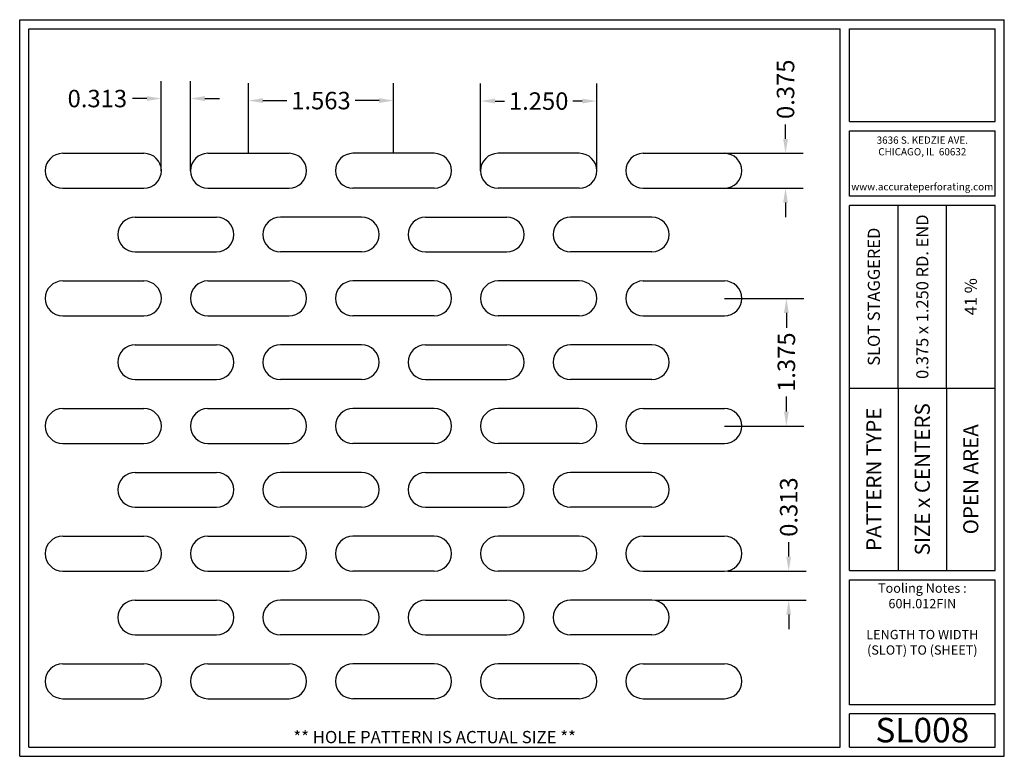
# Model space of a CAD drawing. Units: inches. Extents: x 0 to 10.6, y 0 to 7.9.
import ezdxf
from ezdxf.enums import TextEntityAlignment as Align

# ---------------------------------------------------------------- set-up
doc = ezdxf.new("R2010")
doc.units = ezdxf.units.IN
doc.header["$MEASUREMENT"] = 0
doc.styles.add('style1', font='arial.ttf')
doc.dimstyles.get("Standard").update_dxf_attribs({"dimtxt": 0.188, "dimasz": 0.156, "dimexe": 0.188, "dimexo": 0, "dimgap": 0.06, "dimtad": 0, "dimdec": 3, "dimzin": 0, "dimdsep": 46, "dimtxsty": 'style1', "dimcen": 0, "dimadec": 0, "dimazin": 0, "dimtfac": 1, "dimtdec": 3, "dimtofl": 0, "dimtmove": 0, "dimatfit": 3, "dimfxl": 0.25, "dimtolj": 1, "dimtzin": 0, "dimarcsym": 0})

# ---------------------------------------------------------------- blocks, each defined once
blk = doc.blocks.new('*D0')
at = {"color": 0, "lineweight": -2, "transparency": 16777216}
for p, q in [((4.963, 6.308), (4.963, 7.247)), ((6.213, 6.308), (6.213, 7.247)), ((5.119, 7.059), (5.22, 7.059)), ((6.057, 7.059), (5.956, 7.059))]:
    blk.add_line(p, q, dxfattribs=at)
at = {"color": 0, "transparency": 16777216}
for points in [[(5.119, 7.085), (5.119, 7.033), (4.963, 7.059)], [(6.057, 7.085), (6.057, 7.033), (6.213, 7.059)]]:
    blk.add_solid(points, dxfattribs=at)
at = {"color": 0, "transparency": 16777216, "insert": (5.588, 7.059), "char_height": 0.188, "attachment_point": 5, "style": 'style1'}
blk.add_mtext('\\A1;1.250', dxfattribs=at)
blk = doc.blocks.new('*D2')
at = {"color": 0, "lineweight": -2, "transparency": 16777216}
for p, q in [((2.463, 6.496), (2.463, 7.252)), ((4.025, 6.496), (4.025, 7.252)), ((2.619, 7.064), (2.876, 7.064)), ((3.869, 7.064), (3.612, 7.064))]:
    blk.add_line(p, q, dxfattribs=at)
at = {"color": 0, "transparency": 16777216}
for points in [[(2.619, 7.09), (2.619, 7.038), (2.463, 7.064)], [(3.869, 7.09), (3.869, 7.038), (4.025, 7.064)]]:
    blk.add_solid(points, dxfattribs=at)
at = {"color": 0, "transparency": 16777216, "insert": (3.244, 7.064), "char_height": 0.188, "attachment_point": 5, "style": 'style1'}
blk.add_mtext('\\A1;1.563', dxfattribs=at)
blk = doc.blocks.new('*D3')
at = {"color": 0, "lineweight": -2, "transparency": 16777216}
for p, q in [((8.28, 2.152), (8.28, 2.308)), ((7.624, 1.996), (8.468, 1.996)), ((6.843, 1.683), (8.468, 1.683)), ((8.28, 1.527), (8.28, 1.371))]:
    blk.add_line(p, q, dxfattribs=at)
at = {"color": 0, "transparency": 16777216}
for points in [[(8.254, 2.152), (8.306, 2.152), (8.28, 1.996)], [(8.254, 1.527), (8.306, 1.527), (8.28, 1.683)]]:
    blk.add_solid(points, dxfattribs=at)
at = {"color": 0, "transparency": 16777216, "insert": (8.28, 2.685), "char_height": 0.188, "attachment_point": 5, "rotation": 90, "style": 'style1'}
blk.add_mtext('\\A1;0.313', dxfattribs=at)
blk = doc.blocks.new('*D1')
at = {"color": 0, "lineweight": -2, "transparency": 16777216}
for p, q in [((1.525, 6.308), (1.525, 7.274)), ((1.838, 6.308), (1.838, 7.274)), ((1.369, 7.086), (1.213, 7.086)), ((1.994, 7.086), (2.15, 7.086))]:
    blk.add_line(p, q, dxfattribs=at)
at = {"color": 0, "transparency": 16777216}
for points in [[(1.369, 7.112), (1.369, 7.06), (1.525, 7.086)], [(1.994, 7.112), (1.994, 7.06), (1.838, 7.086)]]:
    blk.add_solid(points, dxfattribs=at)
at = {"color": 0, "transparency": 16777216, "insert": (0.836, 7.086), "char_height": 0.188, "attachment_point": 5, "style": 'style1'}
blk.add_mtext('\\A1;0.313', dxfattribs=at)
blk = doc.blocks.new('*D4')
at = {"color": 0, "lineweight": -2, "transparency": 16777216}
for p, q in [((8.246, 6.652), (8.246, 6.808)), ((7.588, 6.496), (8.434, 6.496)), ((7.588, 6.121), (8.434, 6.121)), ((8.246, 5.965), (8.246, 5.809))]:
    blk.add_line(p, q, dxfattribs=at)
at = {"color": 0, "transparency": 16777216}
for points in [[(8.22, 6.652), (8.272, 6.652), (8.246, 6.496)], [(8.22, 5.965), (8.272, 5.965), (8.246, 6.121)]]:
    blk.add_solid(points, dxfattribs=at)
at = {"color": 0, "transparency": 16777216, "insert": (8.246, 7.186), "char_height": 0.188, "attachment_point": 5, "rotation": 90, "style": 'style1'}
blk.add_mtext('\\A1;0.375', dxfattribs=at)
blk = doc.blocks.new('*D5')
at = {"color": 0, "lineweight": -2, "transparency": 16777216}
for p, q in [((7.588, 4.933), (8.443, 4.933)), ((8.255, 4.777), (8.255, 4.615)), ((8.255, 3.714), (8.255, 3.877)), ((7.588, 3.558), (8.443, 3.558))]:
    blk.add_line(p, q, dxfattribs=at)
at = {"color": 0, "transparency": 16777216}
for points in [[(8.229, 4.777), (8.281, 4.777), (8.255, 4.933)], [(8.229, 3.714), (8.281, 3.714), (8.255, 3.558)]]:
    blk.add_solid(points, dxfattribs=at)
at = {"color": 0, "transparency": 16777216, "insert": (8.255, 4.246), "char_height": 0.188, "attachment_point": 5, "rotation": 90, "style": 'style1'}
blk.add_mtext('\\A1;1.375', dxfattribs=at)

msp = doc.modelspace()

# ---------------------------------------------------------------- linework, layer by layer
for p, q in [((0, 0), (0, 7.9357)), ((0, 7.9357), (10.6015, 7.9357)), ((10.6015, 0), (10.6015, 7.9357)), ((0.1, 7.8357), (8.8357, 7.8357)), ((0.1, 0.1), (0.1, 7.8357)), ((8.8357, 0.1), (8.8357, 7.8357)), ((8.9357, 7.8357), (10.5015, 7.8357)), ((8.9357, 6.8398), (8.9357, 7.8357)), ((10.5015, 6.8398), (10.5015, 7.8357)), ((8.9357, 6.8398), (10.5015, 6.8398)), ((8.9357, 6.7398), (10.5015, 6.7398)), ((8.9357, 6.0347), (8.9357, 6.7398)), ((10.5015, 6.0347), (10.5015, 6.7398)), ((0.4629, 6.4959), (1.3379, 6.4959)), ((2.0254, 6.4959), (2.9004, 6.4959)), ((4.4629, 6.4959), (3.5879, 6.4959)), ((6.0254, 6.4959), (5.1504, 6.4959)), ((6.7129, 6.4959), (7.5879, 6.4959)), ((0.4629, 6.1209), (1.3379, 6.1209)), ((2.0254, 6.1209), (2.9004, 6.1209)), ((4.4629, 6.1209), (3.5879, 6.1209)), ((6.0254, 6.1209), (5.1504, 6.1209)), ((6.7129, 6.1209), (7.5879, 6.1209)), ((10.5015, 6.0347), (8.9357, 6.0347)), ((10.5015, 5.9347), (8.9357, 5.9347)), ((8.9357, 2.001), (8.9357, 5.9347)), ((9.4576, 3.9678), (9.4576, 5.9347)), ((9.9796, 3.9678), (9.9796, 5.9347)), ((10.5015, 2.001), (10.5015, 5.9347)), ((1.2441, 5.8084), (2.1191, 5.8084)), ((3.6816, 5.8084), (2.8066, 5.8084)), ((4.3691, 5.8084), (5.2441, 5.8084)), ((6.8066, 5.8084), (5.9316, 5.8084)), ((1.2441, 5.4334), (2.1191, 5.4334)), ((3.6816, 5.4334), (2.8066, 5.4334)), ((4.3691, 5.4334), (5.2441, 5.4334)), ((6.8066, 5.4334), (5.9316, 5.4334)), ((0.4629, 5.1209), (1.3379, 5.1209)), ((2.0254, 5.1209), (2.9004, 5.1209)), ((4.4629, 5.1209), (3.5879, 5.1209)), ((6.0254, 5.1209), (5.1504, 5.1209)), ((6.7129, 5.1209), (7.5879, 5.1209)), ((0.4629, 4.7459), (1.3379, 4.7459)), ((2.0254, 4.7459), (2.9004, 4.7459)), ((4.4629, 4.7459), (3.5879, 4.7459)), ((6.0254, 4.7459), (5.1504, 4.7459)), ((6.7129, 4.7459), (7.5879, 4.7459)), ((1.2441, 4.4334), (2.1191, 4.4334)), ((3.6816, 4.4334), (2.8066, 4.4334)), ((4.3691, 4.4334), (5.2441, 4.4334)), ((6.8066, 4.4334), (5.9316, 4.4334)), ((1.2441, 4.0584), (2.1191, 4.0584)), ((3.6816, 4.0584), (2.8066, 4.0584)), ((4.3691, 4.0584), (5.2441, 4.0584)), ((6.8066, 4.0584), (5.9316, 4.0584)), ((8.9357, 3.9678), (10.5015, 3.9678)), ((9.4576, 3.9678), (9.4576, 2.001)), ((9.9796, 3.9678), (9.9796, 2.001)), ((0.4629, 3.7459), (1.3379, 3.7459)), ((2.0254, 3.7459), (2.9004, 3.7459)), ((4.4629, 3.7459), (3.5879, 3.7459)), ((6.0254, 3.7459), (5.1504, 3.7459)), ((6.7129, 3.7459), (7.5879, 3.7459)), ((0.4629, 3.3709), (1.3379, 3.3709)), ((2.0254, 3.3709), (2.9004, 3.3709)), ((4.4629, 3.3709), (3.5879, 3.3709)), ((6.0254, 3.3709), (5.1504, 3.3709)), ((6.7129, 3.3709), (7.5879, 3.3709)), ((1.2441, 3.0584), (2.1191, 3.0584)), ((3.6816, 3.0584), (2.8066, 3.0584)), ((4.3691, 3.0584), (5.2441, 3.0584)), ((6.8066, 3.0584), (5.9316, 3.0584)), ((1.2441, 2.6834), (2.1191, 2.6834)), ((3.6816, 2.6834), (2.8066, 2.6834)), ((4.3691, 2.6834), (5.2441, 2.6834)), ((6.8066, 2.6834), (5.9316, 2.6834)), ((0.4629, 2.3709), (1.3379, 2.3709)), ((2.0254, 2.3709), (2.9004, 2.3709)), ((4.4629, 2.3709), (3.5879, 2.3709)), ((6.0254, 2.3709), (5.1504, 2.3709)), ((6.7129, 2.3709), (7.5879, 2.3709)), ((0.4629, 1.9959), (1.3379, 1.9959)), ((2.0254, 1.9959), (2.9004, 1.9959)), ((4.4629, 1.9959), (3.5879, 1.9959)), ((6.0254, 1.9959), (5.1504, 1.9959)), ((6.7129, 1.9959), (7.5879, 1.9959)), ((8.9357, 2.001), (10.5015, 2.001)), ((8.9357, 1.901), (10.5015, 1.901)), ((8.9357, 0.556), (8.9357, 1.901)), ((10.5015, 0.556), (10.5015, 1.901)), ((1.2441, 1.6834), (2.1191, 1.6834)), ((3.6816, 1.6834), (2.8066, 1.6834)), ((4.3691, 1.6834), (5.2441, 1.6834)), ((6.8066, 1.6834), (5.9316, 1.6834)), ((1.2441, 1.3084), (2.1191, 1.3084)), ((3.6816, 1.3084), (2.8066, 1.3084)), ((4.3691, 1.3084), (5.2441, 1.3084)), ((6.8066, 1.3084), (5.9316, 1.3084)), ((0.4629, 0.9959), (1.3379, 0.9959)), ((2.0254, 0.9959), (2.9004, 0.9959)), ((4.4629, 0.9959), (3.5879, 0.9959)), ((6.0254, 0.9959), (5.1504, 0.9959)), ((6.7129, 0.9959), (7.5879, 0.9959)), ((0.4629, 0.6209), (1.3379, 0.6209)), ((2.0254, 0.6209), (2.9004, 0.6209)), ((4.4629, 0.6209), (3.5879, 0.6209)), ((6.0254, 0.6209), (5.1504, 0.6209)), ((6.7129, 0.6209), (7.5879, 0.6209)), ((10.5015, 0.556), (8.9357, 0.556)), ((8.9357, 0.1), (8.9357, 0.456)), ((10.5015, 0.456), (8.9357, 0.456)), ((10.5015, 0.1), (10.5015, 0.456)), ((0, 0), (10.6015, 0)), ((0.1, 0.1), (8.8357, 0.1)), ((8.9357, 0.1), (10.5015, 0.1)), ((8.9357, 0.1), (10.5015, 0.1))]:
    msp.add_line(p, q)
for centre, start, end in [((0.4629, 6.3084), 90, 270), ((1.3379, 6.3084), 270, 90), ((2.0254, 6.3084), 90, 270), ((2.9004, 6.3084), 270, 90), ((3.5879, 6.3084), 90, 270), ((4.4629, 6.3084), 270, 90), ((5.1504, 6.3084), 90, 270), ((6.0254, 6.3084), 270, 90), ((6.7129, 6.3084), 90, 270), ((7.5879, 6.3084), 270, 90), ((1.2441, 5.6209), 90, 270), ((2.1191, 5.6209), 270, 90), ((2.8066, 5.6209), 90, 270), ((3.6816, 5.6209), 270, 90), ((4.3691, 5.6209), 90, 270), ((5.2441, 5.6209), 270, 90), ((5.9316, 5.6209), 90, 270), ((6.8066, 5.6209), 270, 90), ((0.4629, 4.9334), 90, 270), ((1.3379, 4.9334), 270, 90), ((2.0254, 4.9334), 90, 270), ((2.9004, 4.9334), 270, 90), ((3.5879, 4.9334), 90, 270), ((4.4629, 4.9334), 270, 90), ((5.1504, 4.9334), 90, 270), ((6.0254, 4.9334), 270, 90), ((6.7129, 4.9334), 90, 270), ((7.5879, 4.9334), 270, 90), ((1.2441, 4.2459), 90, 270), ((2.1191, 4.2459), 270, 90), ((2.8066, 4.2459), 90, 270), ((3.6816, 4.2459), 270, 90), ((4.3691, 4.2459), 90, 270), ((5.2441, 4.2459), 270, 90), ((5.9316, 4.2459), 90, 270), ((6.8066, 4.2459), 270, 90), ((0.4629, 3.5584), 90, 270), ((1.3379, 3.5584), 270, 90), ((2.0254, 3.5584), 90, 270), ((2.9004, 3.5584), 270, 90), ((3.5879, 3.5584), 90, 270), ((4.4629, 3.5584), 270, 90), ((5.1504, 3.5584), 90, 270), ((6.0254, 3.5584), 270, 90), ((6.7129, 3.5584), 90, 270), ((7.5879, 3.5584), 270, 90), ((1.2441, 2.8709), 90, 270), ((2.1191, 2.8709), 270, 90), ((2.8066, 2.8709), 90, 270), ((3.6816, 2.8709), 270, 90), ((4.3691, 2.8709), 90, 270), ((5.2441, 2.8709), 270, 90), ((5.9316, 2.8709), 90, 270), ((6.8066, 2.8709), 270, 90), ((0.4629, 2.1834), 90, 270), ((1.3379, 2.1834), 270, 90), ((2.0254, 2.1834), 90, 270), ((2.9004, 2.1834), 270, 90), ((3.5879, 2.1834), 90, 270), ((4.4629, 2.1834), 270, 90), ((5.1504, 2.1834), 90, 270), ((6.0254, 2.1834), 270, 90), ((6.7129, 2.1834), 90, 270), ((7.5879, 2.1834), 270, 90), ((1.2441, 1.4959), 90, 270), ((2.1191, 1.4959), 270, 90), ((2.8066, 1.4959), 90, 270), ((3.6816, 1.4959), 270, 90), ((4.3691, 1.4959), 90, 270), ((5.2441, 1.4959), 270, 90), ((5.9316, 1.4959), 90, 270), ((6.8066, 1.4959), 270, 90), ((0.4629, 0.8084), 90, 270), ((1.3379, 0.8084), 270, 90), ((2.0254, 0.8084), 90, 270), ((2.9004, 0.8084), 270, 90), ((3.5879, 0.8084), 90, 270), ((4.4629, 0.8084), 270, 90), ((5.1504, 0.8084), 90, 270), ((6.0254, 0.8084), 270, 90), ((6.7129, 0.8084), 90, 270), ((7.5879, 0.8084), 270, 90)]:
    msp.add_arc(centre, 0.1875, start, end)
for p in [(9.4576, 3.9678), (9.9796, 3.9678)]:
    msp.add_point(p)

# ---------------------------------------------------------------- texts
at = {"style": 'style1'}
for s, p in [('3636 S. KEDZIE AVE.', (9.7186, 6.6773)), ('CHICAGO, IL  60632', (9.7186, 6.5518)), ('www.accurateperforating.com', (9.7186, 6.1753))]:
    msp.add_text(s, height=0.078125, dxfattribs=at).set_placement(p, align=Align.TOP_CENTER)
for s, height, p in [('0.375 x 1.250 RD. END', 0.13, (9.7186, 4.9513)), ('SLOT STAGGERED', 0.13, (9.1967, 4.9513)), ('41 %%%', 0.13, (10.2405, 4.9513)), ('PATTERN TYPE', 0.1625, (9.1967, 2.9844)), ('SIZE x CENTERS', 0.1625, (9.7186, 2.9844)), ('OPEN AREA', 0.1625, (10.2405, 2.9844))]:
    msp.add_text(s, height=height, rotation=90, dxfattribs=at).set_placement(p, align=Align.MIDDLE_CENTER)
for s, height, p in [('SL008', 0.26408, (9.7186, 0.0679)), ('** HOLE PATTERN IS ACTUAL SIZE **', 0.132041, (4.4679, 0.1))]:
    msp.add_text(s, height=height, dxfattribs=at).set_placement(p, align=Align.BOTTOM_CENTER)
at = {"insert": (9.7186, 1.8619), "char_height": 0.1, "width": 1.5658, "attachment_point": 2, "style": 'style1'}
msp.add_mtext('Tooling Notes :\\P60H.012FIN\\P\\PLENGTH TO WIDTH\\P(SLOT) TO (SHEET)', dxfattribs=at)

# ---------------------------------------------------------------- dimensions: what is measured, and where the dimension line sits
for base, p1, p2, picture, middle in [((8.2464, 6.4959), (7.5879, 6.1209), (7.5879, 6.4959), '*D4', (8.2464, 7.1858)), ((8.2553, 3.5584), (7.5879, 4.9334), (7.5879, 3.5584), '*D5', (8.2553, 4.2459)), ((8.2801520944, 1.9958979985), (6.842804675, 1.6833979985), (7.624054675, 1.9958979985), '*D3', (8.2801520944, 2.6850999085))]:
    dim = msp.add_linear_dim(base=base, p1=p1, p2=p2, angle=90, dimstyle='Standard')
    dim.commit()
    dim.dimension.update_dxf_attribs({"geometry": picture, "text_midpoint": middle})
for base, p1, p2, picture, middle in [((1.5253835168, 7.0863394814), (1.8378835168, 6.3083979985), (1.5253835168, 6.3083979985), '*D1', (0.8361816068, 7.0863394814)), ((2.4628835168, 7.0636521212), (4.0253835168, 6.4958979985), (2.4628835168, 6.4958979985), '*D2', (3.2441335168, 7.0636521212)), ((6.2129, 7.0594), (4.9629, 6.3084), (6.2129, 6.3084), '*D0', (5.5879, 7.0594))]:
    dim = msp.add_linear_dim(base=base, p1=p1, p2=p2, dimstyle='Standard')
    dim.commit()
    dim.dimension.update_dxf_attribs({"geometry": picture, "text_midpoint": middle})

doc.saveas('drawing.dxf')
